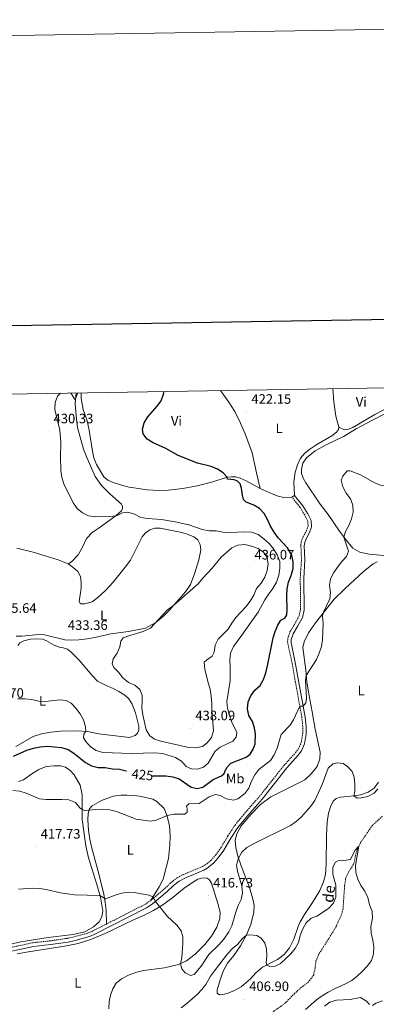
# Model space of a CAD drawing. Units: metres. Extents: x 613890 to 618394, y 4698895 to 4701939.
# Drawn here: x 617659 to 617921, y 4701218 to 4701939 of the extents above; entities that cross this region are included whole.
import ezdxf
from ezdxf.enums import TextEntityAlignment as Align

# ---------------------------------------------------------------- set-up
doc = ezdxf.new("R2010")
doc.units = ezdxf.units.M
doc.header["$MEASUREMENT"] = 0
doc.linetypes.add('TRAZOSX2', pattern=[1.5, 1, -0.5])
for name, color, linetype, lineweight in [('Carátula', 7, 'Continuous', 5), ('Level 11', 142, 'TRAZOSX2', 13), ('Level 21', 19, 'Continuous', 0), ('Level 36', 19, 'Continuous', 40), ('Level 37', 92, 'Continuous', 0), ('Level 4', 36, 'Continuous', 30), ('Level 41', 39, 'Continuous', 0), ('Level 43', 5, 'Continuous', 0), ('Level 5', 36, 'Continuous', 0), ('Level 61', 19, 'Continuous', 0), ('Level 63', 7, 'Continuous', 0), ('Level 7', 1, 'Continuous', 0)]:
    doc.layers.add(name, color=color, linetype=linetype, lineweight=lineweight)
doc.styles.add('Arial', font='ARIAL.TTF', dxfattribs={"height": 0.2})

# ---------------------------------------------------------------- blocks, each defined once
blk = doc.blocks.new('5PATER')
at = {"layer": 'Carátula', "linetype": 'Continuous', "lineweight": 5}
h = blk.add_hatch(color=250, dxfattribs=at)
edge = h.paths.add_edge_path()
edge.add_ellipse((0, 0), major_axis=(-1.33, -1.34), ratio=0.999422, start_angle=0, end_angle=360)

msp = doc.modelspace()

# ---------------------------------------------------------------- linework, layer by layer
at = {"layer": 'Level 11', "color": 142, "linetype": 'TRAZOSX2', "lineweight": 13}
msp.add_polyline3d([(617925.29, 4701356.25, 410.64), (617917.85, 4701349.36, 410.38), (617909.23, 4701336.87, 410.04), (617906.86, 4701332.28, 409.98), (617905.48, 4701327.44, 409.84), (617904.57, 4701322.47, 409.81), (617903.05, 4701319.35, 409.56), (617900.32, 4701315.15, 409.33), (617898.25, 4701310.59, 409.19), (617897.49, 4701305.46, 408.99), (617896.31, 4701288.58, 408.45), (617895.05, 4701283.57, 408.34), (617892.76, 4701278.98, 408.34), (617891.41, 4701275.36, 408.34), (617878.45, 4701254.81, 408.28), (617876.51, 4701250.06, 408.28), (617875.88, 4701245.04, 408.28), (617874.82, 4701240.07, 408.25), (617872.22, 4701236.23, 408.2), (617869.94, 4701233.89, 407.97), (617865.76, 4701230.8, 407.63), (617860.85, 4701226.41, 407.06), (617853.6, 4701218.96, 406.69), (617842.78, 4701211.25, 406.49)], dxfattribs=at)
at = {"layer": 'Level 21', "color": 19, "linetype": 'Continuous', "lineweight": 0}
msp.add_polyline3d([(617639.76, 4701254.35, 412.73), (617669.51, 4701260.77, 413.29), (617682.05, 4701262.1, 413.42), (617693.27, 4701263.74, 413.5), (617694.99, 4701264, 413.51), (617700.05, 4701265.07, 413.56), (617710.56, 4701268.05, 413.68), (617713.95, 4701269.45, 413.74), (617752.42, 4701289.07, 414.85), (617756.82, 4701292.05, 414.94), (617767.53, 4701301.09, 415.27), (617772.2, 4701305.44, 415.33), (617776.23, 4701308.66, 415.52), (617780.39, 4701310.77, 415.69), (617794.43, 4701316.72, 416.23), (617796.84, 4701318.02, 416.35), (617801.34, 4701321.65, 416.52), (617804.89, 4701325.62, 416.56), (617808.94, 4701331.26, 416.64), (617814.08, 4701340.02, 416.77), (617819.25, 4701347.79, 416.77), (617825.13, 4701355.05, 416.83), (617837.04, 4701368.71, 417.4), (617855.09, 4701391.46, 418.21), (617863.55, 4701400.77, 418.3), (617865.92, 4701403.96, 418.31), (617868.12, 4701409.06, 418.37), (617869.41, 4701416.34, 418.59), (617869.35, 4701421.67, 418.98), (617868.54, 4701428.77, 419.35), (617863.51, 4701456.69, 421.63), (617861.61, 4701467.43, 422.04), (617858.21, 4701483.24, 422.56), (617858.35, 4701485.57, 422.59), (617859.72, 4701489.74, 422.84), (617863.03, 4701494.99, 422.79), (617866.57, 4701501.53, 422.68), (617867.75, 4701507.03, 422.52), (617867.49, 4701530.2, 422.68), (617868.4, 4701543.93, 422.76), (617867.9, 4701554.18, 422.56), (617868.22, 4701556.62, 422.56), (617869.31, 4701559.31, 422.56), (617871.83, 4701563.82, 422.56), (617873.28, 4701568.01, 422.56), (617872.95, 4701572.55, 422.48), (617870.43, 4701577.53, 422.41), (617866.84, 4701583.38, 422.32), (617860.85, 4701590.87, 422.65)], dxfattribs=at)
at = {"layer": 'Level 21', "color": 19, "linetype": 'TRAZOSX2', "lineweight": 0}
for points in [[(617755.18, 4701294.28, 414.94), (617765.79, 4701303.23, 415.27), (617770.52, 4701307.64, 415.33), (617774.81, 4701311.08, 415.52), (617779.27, 4701313.33, 415.69), (617793.28, 4701319.27, 416.23), (617795.4, 4701320.41, 416.35), (617799.58, 4701323.79, 416.52), (617802.91, 4701327.51, 416.56), (617806.82, 4701332.96, 416.64), (617811.93, 4701341.68, 416.77), (617817.21, 4701349.6, 416.77), (617823.19, 4701356.98, 416.83), (617835.09, 4701370.63, 417.4), (617853.15, 4701393.4, 418.21), (617861.59, 4701402.69, 418.3), (617863.72, 4701405.56, 418.31), (617865.7, 4701410.15, 418.37), (617866.9, 4701416.93, 418.59), (617866.84, 4701421.92, 418.98), (617866.06, 4701428.81, 419.35), (617861.05, 4701456.67, 421.63), (617859.15, 4701467.36, 422.04), (617855.69, 4701483.45, 422.56), (617855.87, 4701486.41, 422.59), (617857.43, 4701491.16, 422.84), (617860.85, 4701496.6, 422.79), (617864.19, 4701502.76, 422.68), (617865.24, 4701507.66, 422.52), (617864.98, 4701530.66, 422.68), (617865.89, 4701544.35, 422.76), (617865.39, 4701554.67, 422.56), (617865.77, 4701557.63, 422.56), (617867.03, 4701560.74, 422.56), (617869.53, 4701565.19, 422.56), (617870.74, 4701568.72, 422.56), (617870.49, 4701572.29, 422.48), (617868.22, 4701576.75, 422.41), (617864.77, 4701582.39, 422.32), (617858.87, 4701589.77, 422.65)], [(617722.93, 4701277.15, 414.03), (617751.03, 4701291.48, 414.85), (617755.18, 4701294.28, 414.94)], [(617639.2, 4701257.07, 412.73), (617669.04, 4701263.51, 413.29), (617681.67, 4701264.84, 413.42), (617693.16, 4701266.53, 413.5), (617694.47, 4701266.72, 413.51), (617699.36, 4701267.76, 413.56), (617709.65, 4701270.67, 413.68), (617712.79, 4701271.98, 413.74), (617722.93, 4701277.15, 414.03)]]:
    msp.add_polyline3d(points, dxfattribs=at)
at = {"layer": 'Level 36', "color": 92, "linetype": 'Continuous', "lineweight": 0}
for points in [[(617806.61, 4701667.88, 422.73), (617812.69, 4701659.33, 422.42), (617817.15, 4701652.4, 422.22), (617821.26, 4701643.88, 422.22), (617824.52, 4701636.24, 422.25), (617829.81, 4701622.27, 422.25), (617832.99, 4701607.5, 422.93), (617835.72, 4701596.09, 423.21)], [(617893.16, 4701640.91, 421.37), (617891.02, 4701648.96, 421.31), (617889.57, 4701659.55, 421.4), (617888.88, 4701669.25, 421.52)], [(617960.55, 4701670.45, 421.87), (617943.14, 4701662.25, 421.74), (617929.95, 4701655.63, 421.68), (617919.68, 4701650.35, 421.71), (617903.47, 4701640.82, 421.57), (617900.42, 4701639.58, 421.62), (617897.48, 4701639.09, 421.6), (617893.16, 4701640.91, 421.37)], [(617694.89, 4701540.85, 432.89), (617697.39, 4701542.49, 432.55), (617702.26, 4701547.5, 431.96), (617705.65, 4701553.69, 431.64), (617708.42, 4701559.42, 431.13), (617712.59, 4701563.84, 430.88), (617717.6, 4701567.23, 430.39), (617730.12, 4701576.26, 430), (617733.93, 4701579.67, 429.86), (617734.84, 4701581.46, 429.83), (617734.71, 4701583.02, 429.77), (617734, 4701584.64, 429.68), (617725.39, 4701592.1, 429.14), (617719.44, 4701598.18, 429.09), (617714.77, 4701604.99, 428.86), (617708.52, 4701618.71, 429.12), (617706.25, 4701624.86, 429.51), (617701.86, 4701640.87, 429.77), (617700.77, 4701649.24, 429.86), (617700.14, 4701658.39, 429.97), (617700.72, 4701666.11, 430.07)], [(617704.34, 4701666.17, 428.16), (617704.46, 4701661.96, 427.95), (617705.92, 4701653.89, 427.75), (617708.92, 4701645.56, 427.7), (617710.33, 4701638.93, 427.7), (617712.74, 4701623.39, 427.64), (617713.84, 4701618.52, 427.67), (617715.62, 4701613.58, 427.67), (617721.02, 4701604.7, 427.7), (617724.08, 4701602.27, 427.7), (617727.8, 4701600.55, 427.72), (617734.09, 4701598.51, 427.61), (617739.61, 4701597.11, 427.53), (617744.86, 4701596.29, 427.47), (617752.93, 4701595.13, 427.3), (617761.3, 4701594.64, 427.19), (617768.38, 4701594.99, 427.02), (617778.88, 4701596.1, 426.56), (617789.43, 4701598.15, 425.91), (617800.98, 4701601.02, 425.57), (617811.43, 4701604.41, 425), (617814.71, 4701604.71, 424.74), (617817.87, 4701604.59, 424.52), (617821.07, 4701603.7, 424.09), (617825.4, 4701601.71, 423.7), (617835.72, 4701596.09, 423.21)], [(617926.19, 4701547.08, 418.7), (617915.43, 4701547.95, 418.98), (617908.6, 4701549.42, 419.1), (617903.47, 4701552.43, 419.38), (617898.84, 4701557.93, 419.78), (617893.7, 4701564.83, 420.4), (617885.55, 4701576.94, 421), (617879.53, 4701584.72, 421.2), (617869.14, 4701600.2, 421.11), (617867.04, 4701603.65, 421.11), (617865.8, 4701606.99, 421.11), (617865.81, 4701610.05, 421.08), (617866.83, 4701614.57, 421.03), (617869.53, 4701618.55, 421.03), (617875.81, 4701623.75, 420.77), (617884.07, 4701628.14, 420.52), (617896.56, 4701634.26, 420.4), (617905.86, 4701639.7, 420.63), (617916.93, 4701645.74, 420.66), (617939.86, 4701657.48, 420.74)], [(617860.85, 4701590.87, 422.65), (617860.26, 4701600.99, 422.36), (617861.17, 4701607.97, 422.14), (617863, 4701613.51, 422.08), (617865.17, 4701618.35, 422.02), (617868.07, 4701621.8, 421.94), (617871.88, 4701624.96, 421.82), (617877.19, 4701628.4, 421.62), (617888.17, 4701634.64, 421.54), (617891.43, 4701637.36, 421.4), (617892.96, 4701639.23, 421.37), (617893.16, 4701640.91, 421.37)], [(617835.72, 4701596.09, 423.21), (617844.28, 4701592.25, 423.13), (617848.85, 4701590.56, 423.16), (617852.88, 4701589.56, 423.1), (617858.87, 4701589.77, 422.65)], [(617858.87, 4701589.77, 422.65), (617860.85, 4701590.87, 422.65)], [(617656.94, 4701488.07, 434.17), (617660.95, 4701488, 434.06), (617673.4, 4701489.27, 433.8), (617677.61, 4701489.06, 433.69), (617692.46, 4701485.27, 433.63), (617697.58, 4701485.01, 433.57), (617702.77, 4701485.17, 433.54), (617708.82, 4701485.95, 433.66), (617714.59, 4701486.9, 433.71), (617726.23, 4701489.57, 433.74), (617739.18, 4701491.31, 434.17), (617751.71, 4701493.74, 434.74), (617759.07, 4701497.87, 435.02), (617765.01, 4701502.9, 435.05), (617769, 4701506.83, 435.08), (617780.96, 4701520.51, 434.82), (617784.47, 4701525.77, 434.34), (617787.85, 4701534.37, 433.91), (617790.69, 4701543.97, 433.23), (617792.22, 4701550.97, 432.61), (617791.66, 4701555.16, 432.32), (617789.9, 4701558.48, 432.18), (617786.91, 4701560.68, 432.07), (617782.79, 4701562.48, 432.01), (617778.11, 4701563.86, 431.96), (617762.45, 4701567, 431.98), (617758.45, 4701567.01, 432.1), (617754.68, 4701565.84, 432.24), (617751.39, 4701563.32, 432.3), (617749.03, 4701560.8, 432.44), (617742.6, 4701547.47, 433.52), (617740.53, 4701543.71, 433.63), (617736.81, 4701538.57, 433.66), (617727.87, 4701527.53, 433.88), (617722.55, 4701521.74, 433.88), (617716.79, 4701516.16, 433.88), (617712.59, 4701513.22, 433.86), (617707.11, 4701511.57, 433.8), (617703.99, 4701511.64, 433.77), (617703.02, 4701513.43, 433.74), (617704.47, 4701523.16, 433.49), (617704.49, 4701527.3, 433.2), (617703.92, 4701531.69, 433.18), (617701.97, 4701535.26, 433.18), (617698.37, 4701538.52, 433.06), (617694.89, 4701540.85, 432.89)], [(617694.89, 4701540.85, 432.89), (617687.55, 4701543.95, 432.86), (617678.09, 4701546.91, 432.92), (617669.38, 4701549.37, 433.12), (617657.23, 4701552.35, 433.7)], [(617866.77, 4701479.77, 420.83), (617867.94, 4701483.81, 420.8), (617870.96, 4701490.38, 420.72), (617876.11, 4701497.73, 420.4), (617889.94, 4701515, 419.38), (617897.77, 4701522.95, 419.32), (617911.3, 4701535.37, 418.76), (617918.44, 4701541.03, 418.76), (617921.38, 4701542.46, 418.76)], [(617657.99, 4701481.04, 433.34), (617659.54, 4701483.04, 433.4), (617662.41, 4701484.64, 433.23), (617667.26, 4701485.79, 433.06), (617672.51, 4701486.06, 432.89), (617676.07, 4701485.69, 432.69), (617679.14, 4701484.43, 432.64), (617684.09, 4701481.51, 432.38), (617688.34, 4701479.95, 432.24), (617691.28, 4701479.47, 432.21), (617694.47, 4701478.35, 432.21), (617697.17, 4701476.3, 432.07), (617702.95, 4701470.38, 431.9), (617712.5, 4701459.15, 431.84), (617716.52, 4701455.13, 431.93), (617720.71, 4701452.71, 431.9), (617728.39, 4701449.52, 432.04), (617732.12, 4701447.53, 432.24), (617736.38, 4701444.71, 432.49), (617739.39, 4701441.97, 432.81), (617741.81, 4701438.19, 433.09), (617744.16, 4701431.93, 433.09), (617746.72, 4701422.07, 433.23), (617746.66, 4701419.2, 433.29), (617745.74, 4701416.9, 433.29), (617743.95, 4701415.11, 433.12), (617739.82, 4701413.73, 432.61), (617717.51, 4701416.5, 430.65), (617709.16, 4701418.11, 430.17), (617701.6, 4701418.61, 429.23), (617689.39, 4701418.45, 428.35), (617682.26, 4701417.77, 427.75), (617675.29, 4701416.47, 427.41), (617669.31, 4701414.39, 427.22), (617656.5, 4701407.08, 427.13)], [(617811.52, 4701226.3, 408.14), (617808.23, 4701225.48, 407.78), (617805.73, 4701225.4, 407.58), (617803.99, 4701226.45, 407.55), (617804.13, 4701229.04, 407.66), (617806.51, 4701237.06, 408.26), (617808.7, 4701243.13, 408.51), (617811.67, 4701248.59, 408.91), (617816.2, 4701254.13, 409.54), (617821.08, 4701261.13, 409.7), (617825.43, 4701268.77, 409.99), (617828.77, 4701276.89, 410.56), (617831.03, 4701285.96, 411.21), (617831.26, 4701290.88, 411.64), (617830.11, 4701296.47, 412.26), (617827.77, 4701304, 413), (617821.57, 4701319.86, 414.59), (617819.32, 4701326.91, 415.12), (617817.69, 4701333.14, 415.78), (617817.35, 4701338.52, 416.12), (617818.47, 4701343.3, 416.26), (617821.8, 4701349, 416.26), (617828.74, 4701357.35, 416.37), (617835.93, 4701364.71, 416.4), (617843.53, 4701370.21, 416.46), (617868.44, 4701382.87, 415.64), (617873.29, 4701387.37, 415.58), (617877.33, 4701392.44, 415.52), (617879.44, 4701398.16, 415.75), (617879.57, 4701402.91, 416.03), (617875.86, 4701419.85, 417.85), (617873.82, 4701432.67, 418.5), (617871.51, 4701444.27, 419.21), (617869.9, 4701454.29, 419.72), (617868.99, 4701462.95, 420.23), (617866.77, 4701479.77, 420.83)], [(617658.56, 4701381.55, 420.46), (617662.1, 4701382.66, 420.66), (617668.21, 4701387.22, 421.26), (617673.33, 4701390.45, 421.8), (617678.75, 4701392.44, 422.16), (617684.43, 4701393.01, 422.19), (617689.24, 4701392.91, 422.16), (617692.93, 4701391.92, 422.14), (617696.06, 4701389.8, 422.11), (617699.35, 4701386.47, 421.85), (617703.61, 4701378.94, 421.54)], [(617922.22, 4701380.97, 415.38), (617919.07, 4701376.64, 415.32), (617914.79, 4701373.83, 415.3), (617909.12, 4701371.8, 415.21), (617904.38, 4701371.02, 415.01), (617894.39, 4701370.04, 414.56), (617891.35, 4701369.14, 414.42), (617889.14, 4701367.25, 414.27), (617887.21, 4701363.07, 414.22), (617885.69, 4701358.31, 414.13), (617884.71, 4701351.66, 413.88), (617884.27, 4701341.97, 413.68), (617883.91, 4701320.92, 412.97), (617883.41, 4701313.49, 412.71), (617882.03, 4701307.99, 412.34), (617879.4, 4701301.61, 412.2), (617873.87, 4701292.82, 412.09), (617868.13, 4701284.2, 411.64), (617864.99, 4701278.73, 411.41), (617863.43, 4701275.39, 411.18), (617860.19, 4701265.97, 411.01), (617857.01, 4701259.85, 410.9), (617853.14, 4701254.78, 410.81), (617848.21, 4701251.09, 410.47), (617837.32, 4701245.49, 409.82), (617832.4, 4701241.46, 409.73), (617828.51, 4701237.08, 409.45), (617821.67, 4701231.09, 409.17), (617816.76, 4701228.4, 408.83), (617811.52, 4701226.3, 408.14)], [(617703.61, 4701378.94, 421.54), (617705.18, 4701371.72, 420.8), (617705.11, 4701353.8, 419.47), (617707.77, 4701334.49, 418.11), (617709.86, 4701325.53, 417.43), (617715.98, 4701306.07, 415.58), (617718.51, 4701296.95, 414.93), (617720.26, 4701286.51, 414.73), (617719.53, 4701282.54, 414.45), (617717.74, 4701278.9, 414.33), (617713.6, 4701275.19, 414.16), (617707.04, 4701271.58, 413.96), (617698.56, 4701269.53, 413.91), (617680.29, 4701267.33, 413.82), (617660.29, 4701264.07, 413.68), (617637.48, 4701259.12, 413.28)], [(617722.93, 4701277.15, 414.03), (617722.71, 4701287.25, 414.6), (617722.12, 4701293.1, 414.97), (617720.78, 4701300.21, 415.31), (617716.75, 4701316.52, 416.84), (617712.39, 4701332.7, 418.12), (617710.89, 4701339.41, 418.6), (617709.85, 4701345.99, 418.83), (617709.41, 4701353.47, 419.39), (617709.48, 4701358.21, 419.82), (617710.45, 4701361.45, 420.07), (617712.62, 4701363.74, 420.19), (617719.39, 4701367.74, 420.53), (617727.95, 4701370.72, 420.73), (617733.68, 4701371.5, 421.01), (617738.11, 4701371.62, 421.24), (617743.69, 4701371.23, 421.55), (617748.51, 4701370.54, 421.69), (617756.98, 4701368.52, 421.66), (617760.01, 4701366.97, 421.52), (617765.18, 4701361.69, 420.67), (617767.54, 4701356.2, 419.96), (617769.15, 4701348.96, 419.17), (617769.61, 4701341.76, 418.46), (617769.46, 4701334.97, 417.83), (617768.45, 4701325.09, 416.81), (617764.57, 4701310.09, 415.42), (617761.69, 4701304.45, 415.17), (617755.18, 4701294.28, 414.94)], [(617745.33, 4701242.02, 413.72), (617750.15, 4701243.16, 414), (617765.5, 4701245.12, 414.49), (617775.76, 4701247.46, 414.94), (617781.75, 4701250.12, 415.22), (617788.1, 4701255.09, 415.48), (617795.09, 4701262.15, 415.85), (617799.84, 4701268.26, 415.99), (617803.94, 4701274.98, 416.16), (617805.97, 4701281.12, 416.27), (617806.3, 4701285.87, 416.39), (617804.62, 4701292.23, 416.61), (617800.07, 4701307.11, 416.78), (617798.31, 4701309.72, 416.78), (617796.74, 4701310.78, 416.73), (617794.66, 4701311.09, 416.67), (617792.57, 4701310.85, 416.56), (617789.99, 4701309.92, 416.42), (617786.08, 4701307.67, 416.27), (617779.94, 4701303.35, 416.02), (617771.61, 4701296.59, 415.28), (617764.19, 4701291.25, 415.05), (617757.4, 4701287.06, 414.91), (617750.13, 4701283.43, 414.63), (617742.9, 4701280.36, 414.2), (617722.12, 4701270.25, 413.64), (617710.77, 4701265.66, 413.21), (617702.17, 4701262.87, 413.12), (617693.79, 4701261.13, 412.98), (617665.76, 4701256.87, 412.73), (617657.58, 4701255.31, 412.53)], [(617724.74, 4701215.02, 410.85), (617725.05, 4701220.4, 411.48), (617725.84, 4701225.17, 412.07), (617727.57, 4701229.73, 412.36), (617730.2, 4701233.76, 412.58), (617734.01, 4701237.12, 413.01), (617739.54, 4701239.91, 413.38), (617745.33, 4701242.02, 413.72)]]:
    msp.add_polyline3d(points, dxfattribs=at)
at = {"layer": 'Level 4', "color": 36, "linetype": 'Continuous', "lineweight": 30}
for points in [[(617756.67, 4701385.76, 425), (617766.37, 4701385.59, 425), (617771.61, 4701385.06, 425), (617776.36, 4701383.5, 425), (617785.06, 4701377.32, 425), (617789.52, 4701376.47, 425), (617793.57, 4701377.46, 425), (617801.26, 4701382.94, 425), (617807.27, 4701385.66, 425), (617809.2, 4701387.45, 425), (617810.11, 4701389.93, 425), (617811.32, 4701392.07, 425), (617814.09, 4701394.94, 425), (617825.45, 4701399.35, 425), (617828.21, 4701401.68, 425), (617830.45, 4701405.3, 425), (617831.94, 4701409.1, 425), (617832.08, 4701416.14, 425), (617831.5, 4701420.78, 425), (617829.96, 4701425.53, 425), (617827.23, 4701429.98, 425), (617826.33, 4701434.81, 425), (617826.74, 4701439.79, 425), (617828.85, 4701444.34, 425), (617831.81, 4701448.44, 425), (617835.56, 4701451.95, 425), (617838.02, 4701456.3, 425), (617839.75, 4701461.17, 425), (617841.09, 4701466.35, 425), (617845.04, 4701486.67, 425), (617846.56, 4701491.46, 425), (617848.45, 4701496.09, 425), (617850.86, 4701499.69, 425), (617853.67, 4701501.23, 425), (617855.22, 4701503.58, 425), (617855.44, 4701507.22, 425), (617855.1, 4701517.55, 425), (617855.3, 4701522.69, 425), (617856.43, 4701527.56, 425), (617858.38, 4701532.45, 425), (617859.73, 4701537.4, 425), (617859.85, 4701542.43, 425), (617858.87, 4701547.32, 425), (617855.73, 4701552.54, 425), (617848.9, 4701560, 425), (617845.76, 4701564.18, 425), (617843.2, 4701568.54, 425), (617841.06, 4701573.3, 425), (617838.56, 4701577.67, 425), (617835.06, 4701581.45, 425), (617831.03, 4701583.79, 425), (617825.28, 4701586.07, 425), (617823.43, 4701588.05, 425), (617822.59, 4701591.09, 425), (617821.96, 4701596.38, 425), (617820.92, 4701599.55, 425), (617819.07, 4701601.48, 425), (617816.51, 4701602.56, 425), (617811.67, 4701602.94, 425), (617811.35, 4701604.38, 425), (617808.55, 4701607.58, 425), (617804.26, 4701610.34, 425), (617799.61, 4701612.19, 425), (617789.8, 4701614.73, 425), (617775.58, 4701620.38, 425), (617766.37, 4701625.39, 425), (617757.18, 4701629.6, 425), (617752.83, 4701632.33, 425), (617749.83, 4701636.2, 425), (617749.47, 4701639.43, 425), (617750.65, 4701644.29, 425), (617753.32, 4701648.52, 425), (617760.05, 4701656.3, 425), (617763.01, 4701660.4, 425), (617764.84, 4701665.23, 425), (617765.15, 4701667.19, 425)], [(617654.76, 4701400.07, 425), (617664.59, 4701404.37, 425), (617669.53, 4701406.03, 425), (617674.42, 4701407.05, 425), (617679.85, 4701407.4, 425), (617689.99, 4701406.38, 425), (617694.83, 4701404.92, 425), (617699.13, 4701402.35, 425), (617707.54, 4701395.41, 425), (617712.05, 4701392.97, 425), (617716.93, 4701391.87, 425), (617722.16, 4701391.75, 425), (617727.44, 4701390.89, 425), (617732.51, 4701390.51, 425), (617737.39, 4701389.45, 425), (617737.73, 4701389.33, 425)]]:
    msp.add_polyline3d(points, dxfattribs=at)
at = {"layer": 'Level 5', "color": 36, "linetype": 'Continuous', "lineweight": 0}
for points in [[(617901.49, 4701608.93, 420), (617909.24, 4701606.2, 420), (617918.11, 4701600.87, 420), (617922.78, 4701598.7, 420), (617927.69, 4701597.79, 420), (617938.17, 4701597.56, 420), (617948.18, 4701599.77, 420), (617952.97, 4701601.79, 420), (617965.82, 4701610.56, 420), (617970.25, 4701613.29, 420), (617975.09, 4701615.55, 420), (617979.89, 4701617.18, 420), (617989.71, 4701619.49, 420), (618005.43, 4701620.15, 420), (618010.33, 4701621.24, 420), (618015.17, 4701623.45, 420), (618023.81, 4701629.07, 420), (618027.34, 4701632.63, 420), (618034.97, 4701643.69, 420), (618038.17, 4701647.37, 420), (618040.11, 4701651.98, 420), (618041.19, 4701657.01, 420), (618041.48, 4701667.39, 420), (618042.1, 4701671.81, 420)], [(617706.14, 4701413.4, 430), (617707.81, 4701410.75, 430), (617711.2, 4701407, 430), (617715.41, 4701404.31, 430), (617720.43, 4701402.84, 430), (617741.33, 4701402.04, 430), (617758.33, 4701402.55, 430), (617763.93, 4701401.99, 430), (617773.62, 4701399.18, 430), (617777.85, 4701396.48, 430), (617781.33, 4701392.59, 430), (617785.28, 4701390.71, 430), (617789.69, 4701390.51, 430), (617794.1, 4701392.05, 430), (617797.44, 4701394.99, 430), (617802.6, 4701403.79, 430), (617806.42, 4701406.7, 430), (617815.65, 4701411.07, 430), (617817.99, 4701414.09, 430), (617818.39, 4701417.43, 430), (617814.76, 4701425.09, 430), (617813.12, 4701429.81, 430), (617811.76, 4701435.13, 430), (617811.08, 4701440.08, 430), (617813.74, 4701455.24, 430), (617813.63, 4701465.57, 430), (617813.27, 4701470.61, 430), (617813.89, 4701475.57, 430), (617816.07, 4701480.3, 430), (617822.29, 4701488.58, 430), (617827.94, 4701497.09, 430), (617834.18, 4701505.53, 430), (617839.11, 4701514.55, 430), (617841.86, 4701518.93, 430), (617844.97, 4701522.89, 430), (617847.59, 4701527.58, 430), (617849.19, 4701532.66, 430), (617850.07, 4701537.71, 430), (617849.91, 4701542.76, 430), (617848.16, 4701547.44, 430), (617845.37, 4701552.01, 430), (617842.17, 4701555.85, 430), (617838.2, 4701559.33, 430), (617834.05, 4701562.31, 430), (617829.37, 4701564.08, 430), (617824.18, 4701564.46, 430), (617813.33, 4701563.87, 430), (617808.33, 4701564.16, 430), (617803.35, 4701565.11, 430), (617798.12, 4701565.19, 430), (617793.19, 4701566.03, 430), (617783.28, 4701569.47, 430), (617773.21, 4701571.78, 430), (617763.2, 4701573.46, 430), (617753.1, 4701574.13, 430), (617748.15, 4701574.95, 430), (617743.47, 4701577.34, 430), (617738.54, 4701578.68, 430), (617734.78, 4701578.36, 430), (617730.27, 4701576.16, 430), (617725.11, 4701575.61, 430), (617715.1, 4701575.46, 430), (617709.88, 4701576.16, 430), (617705.32, 4701578.22, 430), (617701.58, 4701581.54, 430), (617698.51, 4701585.71, 430), (617691.71, 4701599.5, 430), (617690.23, 4701604.27, 430), (617689.59, 4701609.39, 430), (617689.34, 4701619.52, 430), (617689.5, 4701629.66, 430), (617688.91, 4701638.75, 430), (617685.21, 4701653.85, 430), (617685.32, 4701659.11, 430), (617687.03, 4701663.8, 430), (617689.21, 4701665.92, 430)], [(617695.85, 4701666.03, 430), (617697.17, 4701665.63, 430), (617700.15, 4701660.92, 430), (617701.88, 4701665.67, 430), (617701.94, 4701666.13, 430)], [(617654.47, 4701375.03, 420), (617659.44, 4701374.45, 420), (617664.22, 4701372.91, 420), (617673.97, 4701368.97, 420), (617678.92, 4701368.28, 420), (617690.34, 4701368.46, 420), (617695.49, 4701368.14, 420), (617700.29, 4701366.25, 420), (617703.51, 4701362.28, 420), (617705.14, 4701361, 420), (617707.07, 4701360.24, 420), (617715.31, 4701361.11, 420), (617720.41, 4701361.2, 420), (617725.39, 4701360.71, 420), (617730.28, 4701359.5, 420), (617744.69, 4701353.94, 420), (617754.91, 4701352.56, 420), (617759.48, 4701353.25, 420), (617767.4, 4701356.55, 420), (617772.28, 4701357.66, 420), (617780.39, 4701357.74, 420), (617782.22, 4701359.05, 420), (617782.14, 4701361.49, 420), (617781.71, 4701363.43, 420), (617783.3, 4701365.07, 420), (617790.9, 4701365.43, 420), (617798.26, 4701370.25, 420), (617802.97, 4701371.93, 420), (617806.38, 4701371.2, 420), (617811.05, 4701368.91, 420), (617815.95, 4701367.88, 420), (617819.31, 4701368.92, 420), (617824.39, 4701372.69, 420), (617827.37, 4701376.71, 420), (617829.37, 4701381.83, 420), (617831.63, 4701386.36, 420), (617834.68, 4701390.33, 420), (617843.18, 4701396.85, 420), (617845.82, 4701401.09, 420), (617848.03, 4701405.85, 420), (617851.1, 4701415.96, 420), (617857.27, 4701422.61, 420), (617860.02, 4701426.78, 420), (617864.63, 4701436.78, 420), (617867.11, 4701436.76, 420), (617869.13, 4701439.04, 420), (617869.59, 4701442.37, 420), (617868.84, 4701455.69, 420), (617869.4, 4701459.09, 420), (617876.85, 4701470.94, 420), (617878.93, 4701475.61, 420), (617880.57, 4701480.35, 420), (617881.37, 4701485.4, 420), (617881.65, 4701497.45, 420), (617881.26, 4701502.45, 420), (617881.5, 4701504.46, 420), (617886.54, 4701515.21, 420), (617887.03, 4701519.97, 420), (617886.3, 4701525.08, 420), (617887.12, 4701530.01, 420), (617889.51, 4701534.59, 420), (617892.27, 4701538.54, 420), (617895.37, 4701542.7, 420), (617898.94, 4701546.39, 420), (617900.29, 4701550.27, 420), (617896.98, 4701560.43, 420), (617898.17, 4701564.7, 420), (617900.62, 4701569.06, 420), (617902.55, 4701573.93, 420), (617903.64, 4701578.82, 420), (617903.56, 4701583.82, 420), (617901.71, 4701588.64, 420), (617898.71, 4701592.67, 420), (617896.24, 4701597.43, 420), (617895.05, 4701602.29, 420), (617896.13, 4701605.09, 420), (617899.27, 4701608.98, 420), (617901.49, 4701608.93, 420)], [(617749.58, 4701430.3, 435), (617752.15, 4701419.4, 435), (617754.65, 4701415.07, 435), (617758.17, 4701412.64, 435), (617762.88, 4701410.96, 435), (617783.29, 4701406.54, 435), (617788.5, 4701406.31, 435), (617793.4, 4701407.25, 435), (617796.79, 4701409.76, 435), (617799.89, 4701413.78, 435), (617801.52, 4701418.58, 435), (617800.21, 4701433.44, 435), (617800.27, 4701438.61, 435), (617799.72, 4701443.99, 435), (617798.99, 4701449.04, 435), (617797.41, 4701453.79, 435), (617794.98, 4701463.87, 435), (617794.49, 4701468.87, 435), (617796.27, 4701470.47, 435), (617800.47, 4701473.2, 435), (617801.9, 4701476.31, 435), (617802.55, 4701481.47, 435), (617804.91, 4701485.78, 435), (617812.23, 4701492.97, 435), (617814.79, 4701497.4, 435), (617817.89, 4701501.59, 435), (617825.09, 4701509.41, 435), (617828.27, 4701513.52, 435), (617830.93, 4701518.03, 435), (617832.96, 4701522.9, 435), (617836.27, 4701526.7, 435), (617839.11, 4701531.13, 435), (617840.82, 4701535.93, 435), (617841.39, 4701540.97, 435), (617840.49, 4701546, 435), (617838.08, 4701549.55, 435), (617834.22, 4701552.07, 435), (617829.36, 4701553.89, 435), (617824.29, 4701555.09, 435), (617819.31, 4701554.64, 435), (617814.75, 4701552.61, 435), (617807.02, 4701545.87, 435), (617800.51, 4701537.64, 435), (617793.45, 4701530.2, 435), (617790.19, 4701526.31, 435), (617772.33, 4701510.64, 435), (617767.48, 4701506.99, 435), (617755.31, 4701493.9, 435), (617749.79, 4701491.32, 435), (617740.03, 4701488.52, 435), (617735.31, 4701486.75, 435), (617733.49, 4701484.2, 435), (617732.71, 4701480.14, 435), (617730.79, 4701475.48, 435), (617727.79, 4701471.44, 435), (617727.14, 4701467.67, 435), (617728.39, 4701464.95, 435), (617731.79, 4701461.57, 435), (617734.87, 4701457.35, 435), (617739.07, 4701454.13, 435), (617743.75, 4701452.18, 435), (617747.41, 4701448.8, 435), (617749.15, 4701444.88, 435), (617749.21, 4701440.45, 435), (617748.8, 4701435.47, 435), (617749.58, 4701430.3, 435)], [(617658.16, 4701441.96, 430), (617663.27, 4701442.01, 430), (617668.25, 4701441.58, 430), (617673.37, 4701440.37, 430), (617678.39, 4701440.03, 430), (617688.59, 4701441.38, 430), (617693.57, 4701440.92, 430), (617697.07, 4701438.87, 430), (617700.52, 4701435.25, 430), (617703.67, 4701431.12, 430), (617706.09, 4701426.75, 430), (617707.71, 4701421.66, 430), (617707.86, 4701418.19, 430), (617706.3, 4701416.3, 430), (617706.14, 4701413.4, 430)], [(617658.65, 4701302.68, 415), (617668.68, 4701303.39, 415), (617673.93, 4701303.19, 415), (617678.87, 4701302.41, 415), (617689.25, 4701299.97, 415), (617699.47, 4701298.61, 415), (617718.22, 4701298.02, 415), (617722.39, 4701295.64, 415), (617729.49, 4701298.29, 415), (617734.3, 4701299.67, 415), (617739.44, 4701300.6, 415), (617744.51, 4701300.03, 415), (617754.36, 4701298.26, 415), (617756.99, 4701297.11, 415), (617758.85, 4701293.76, 415), (617767.47, 4701282.83, 415), (617774.5, 4701276.28, 415), (617777.7, 4701272.27, 415), (617778.98, 4701267.88, 415), (617779.03, 4701262.88, 415), (617778.11, 4701252.69, 415), (617777.14, 4701248.07, 415), (617778.11, 4701244.41, 415), (617780.62, 4701241.51, 415), (617784.6, 4701239.51, 415), (617787.22, 4701240.11, 415), (617792.29, 4701246.36, 415), (617798, 4701254.87, 415), (617805.69, 4701262.27, 415), (617808.91, 4701266.18, 415), (617812.77, 4701271.44, 415), (617814.89, 4701275.97, 415), (617817.8, 4701285.89, 415), (617819.49, 4701290.63, 415), (617821.73, 4701295.19, 415), (617822.66, 4701300.1, 415), (617822.21, 4701305.22, 415), (617819.18, 4701314.96, 415), (617818.19, 4701320.03, 415), (617819.58, 4701324.81, 415), (617822.29, 4701329.71, 415), (617825.96, 4701333.1, 415), (617830.3, 4701335.76, 415), (617857.93, 4701349.37, 415), (617861.97, 4701352.3, 415), (617865.96, 4701355.71, 415), (617872.85, 4701363.48, 415), (617875.72, 4701367.58, 415), (617881.13, 4701379.45, 415), (617885.54, 4701391.21, 415), (617888.78, 4701394.44, 415), (617892.02, 4701395.29, 415), (617896.47, 4701394.67, 415), (617899.49, 4701392.55, 415), (617902.92, 4701388.91, 415), (617904.38, 4701384.65, 415), (617905.08, 4701379.59, 415), (617905.03, 4701374.45, 415), (617904.24, 4701371.01, 415), (617906.71, 4701369.3, 415), (617909.66, 4701369.48, 415), (617914.52, 4701370.66, 415), (617919.11, 4701372.89, 415), (617921.87, 4701376.18, 415)], [(617866.93, 4701273.57, 410), (617869.25, 4701278.15, 410), (617872.94, 4701281.46, 410), (617877.23, 4701283.05, 410), (617885.67, 4701288.62, 410), (617889.25, 4701292.44, 410), (617891.06, 4701296.96, 410), (617890.98, 4701305.62, 410), (617888.83, 4701313.69, 410), (617888.95, 4701318.8, 410), (617890.7, 4701322.47, 410), (617893.38, 4701323.89, 410), (617896.79, 4701323.72, 410), (617901.74, 4701324.49, 410), (617905.04, 4701331.11, 410), (617907.81, 4701334.13, 410), (617905.44, 4701319.92, 410), (617905.78, 4701314.87, 410), (617907.1, 4701309.92, 410), (617909.33, 4701305.45, 410), (617912.39, 4701301.15, 410), (617914.47, 4701296.6, 410), (617915.69, 4701291.35, 410), (617917.55, 4701286.5, 410), (617917.81, 4701281.4, 410), (617916.58, 4701275.45, 410), (617916.83, 4701270.46, 410), (617918.11, 4701265.4, 410), (617918.78, 4701260.42, 410), (617918.58, 4701255.28, 410), (617917.07, 4701250.37, 410), (617914.11, 4701246.34, 410), (617910.57, 4701242.57, 410), (617906.71, 4701238.93, 410), (617902.78, 4701235.84, 410), (617898.2, 4701233.37, 410), (617889.97, 4701229.81, 410), (617885.35, 4701227.24, 410), (617881.01, 4701224.54, 410), (617877, 4701221.55, 410), (617868.81, 4701214.63, 410)], [(617777.63, 4701215.88, 410), (617781.91, 4701219.07, 410), (617789.74, 4701225.86, 410), (617792.94, 4701229.21, 410), (617795.87, 4701232.88, 410), (617799.33, 4701238.9, 410), (617802.16, 4701243.02, 410), (617811.79, 4701255.41, 410), (617815.25, 4701259.15, 410), (617819.26, 4701262.35, 410), (617822.38, 4701266.23, 410), (617825.52, 4701269, 410), (617828.07, 4701269.17, 410), (617833.05, 4701268.74, 410), (617836.35, 4701266.83, 410), (617839.11, 4701263.2, 410), (617840.22, 4701258.95, 410), (617840.56, 4701253.85, 410), (617840.01, 4701248.85, 410), (617840.43, 4701247.09, 410), (617842.67, 4701246.14, 410), (617846.5, 4701246.41, 410), (617850.52, 4701248.38, 410), (617854.28, 4701251.68, 410), (617858.07, 4701255.39, 410), (617861.29, 4701259.33, 410), (617863.67, 4701263.73, 410), (617865.02, 4701268.67, 410), (617866.93, 4701273.57, 410)], [(617915.79, 4701218.24, 415), (617913.46, 4701220.74, 415), (617909.17, 4701223.33, 415), (617901.64, 4701221.81, 415), (617891.47, 4701221.33, 415), (617886.65, 4701219.99, 415), (617882.83, 4701217.1, 415)], [(617925.24, 4701220.93, 415), (617920.43, 4701219.33, 415), (617917.88, 4701217.57, 415)]]:
    msp.add_polyline3d(points, dxfattribs=at)
at = {"layer": 'Level 61', "color": 19, "linetype": 'Continuous', "lineweight": 0}
msp.add_lwpolyline([(614804.35, 4699303.87), (614766.31, 4701617.1), (618192.24, 4701674.32), (618231.4, 4699361.09), (614804.35, 4699303.87)], close=True, dxfattribs=at)
at = {"layer": 'Level 63', "linetype": 'Continuous', "lineweight": 0}
msp.add_lwpolyline([(613939.76, 4698895.42), (613890.2, 4701865.01), (618344.53, 4701939.38), (618394.09, 4698969.79), (613939.76, 4698895.42)], close=True, dxfattribs=at)
at = {"layer": 'Level 63', "linetype": 'Continuous', "lineweight": 30}
msp.add_lwpolyline([(614699.08, 4701665.96), (614741.42, 4699251.35), (618295.83, 4699313.69), (618253.55, 4701725.31), (614699.08, 4701665.96)], dxfattribs=at)

# ---------------------------------------------------------------- block references
at = {"layer": 'Level 7', "color": 19, "linetype": 'Continuous', "lineweight": 0, "xscale": 0.09999983015004542, "yscale": 0.09999983015004542}
for p in [(617825.42, 4701652.2, 422.16), (617680.49, 4701637.9, 430.33), (617827.72, 4701538.19, 436.08), (617690.98, 4701486.63, 433.36), (617784.36, 4701420.44, 438.1), (617671.05, 4701333.78, 417.73), (617797.47, 4701297.99, 416.74), (617823.81, 4701222.17, 406.91)]:
    msp.add_blockref('5PATER', p, dxfattribs=at)

# ---------------------------------------------------------------- texts
at = {"layer": 'Level 37', "color": 92, "linetype": 'Continuous', "lineweight": 0, "style": 'Arial'}
for s, p in [('Vi', (617909.73, 4701659.55, 423.03)), ('Vi', (617774.29, 4701645.57, 425)), ('L', (617849.54, 4701640.13, 422.8)), ('L', (617720.98, 4701503.09, 433.81)), ('L', (617909.53, 4701448.14, 417.54)), ('L', (617676.14, 4701440.56, 430.02)), ('Mb', (617817.29, 4701383.67, 423.71)), ('L', (617740.44, 4701331.46, 417.94)), ('L', (617701.96, 4701234.06, 411.91))]:
    msp.add_text(s, height=7, dxfattribs=at).set_placement(p, align=Align.MIDDLE_CENTER)
at = {"layer": 'Level 41', "color": 19, "linetype": 'Continuous', "lineweight": 0, "style": 'Arial'}
for s, p in [('422.15', (617829.17, 4701655.95, 422.16)), ('430.33', (617684.24, 4701641.65, 430.33)), ('436.07', (617831.47, 4701541.94, 436.08)), ('435.64', (617642.65, 4701502.86, 435.64)), ('433.36', (617694.73, 4701490.38, 433.36)), ('430.70', (617633.3, 4701440.67, 430.71)), ('438.09', (617788.11, 4701424.19, 438.1)), ('417.73', (617674.8, 4701337.53, 417.73)), ('416.73', (617801.22, 4701301.74, 416.74)), ('406.90', (617827.56, 4701225.92, 406.91))]:
    msp.add_text(s, height=7, dxfattribs=at).set_placement(p, align=Align.BOTTOM_LEFT)
at = {"layer": 'Level 41', "color": 39, "linetype": 'Continuous', "lineweight": 0, "style": 'Arial'}
msp.add_text('425', height=7, rotation=-6.25954, dxfattribs=at).set_placement((617749.42, 4701386.5, 425), align=Align.MIDDLE_CENTER)
at = {"layer": 'Level 43', "color": 142, "linetype": 'Continuous', "lineweight": 0, "style": 'Arial'}
msp.add_text('de', height=8, rotation=83.72676, dxfattribs=at).set_placement((617891.65, 4701292.22, 408.88), align=Align.BOTTOM_LEFT)

doc.saveas('drawing.dxf')
